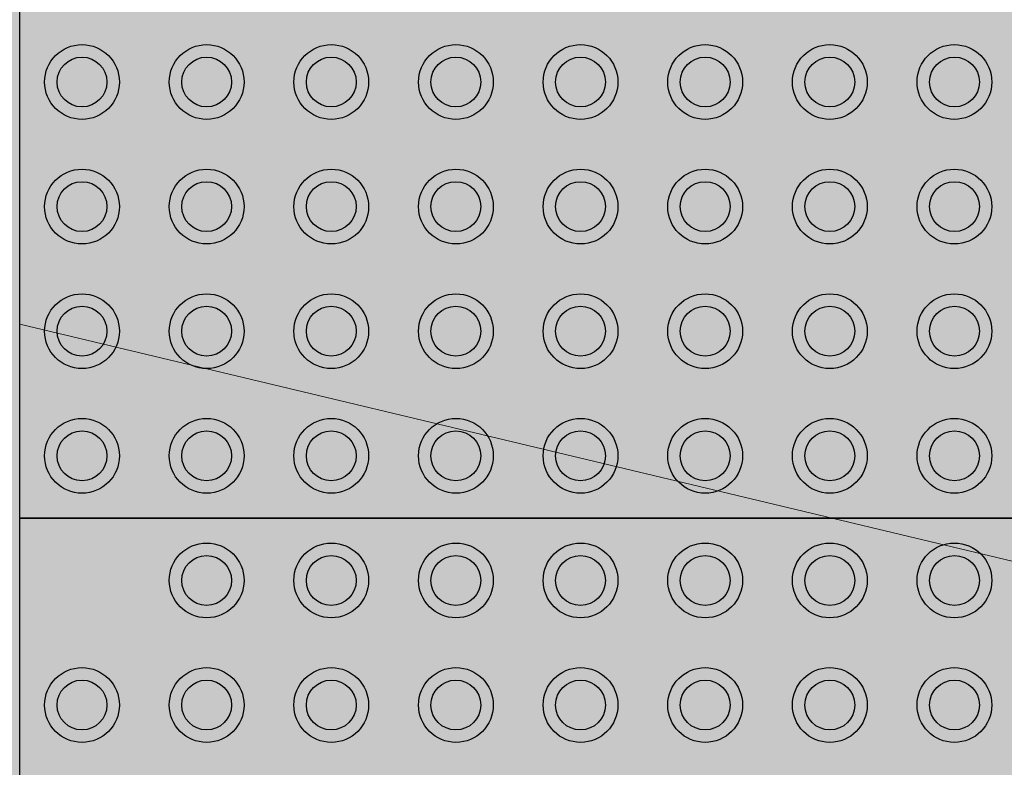
# Model space of a CAD drawing. Units: millimetres. Extents: x -297 to 4663245, y -10 to 2460236.
# Drawn here: x 238 to 239, y 60 to 60 of the extents above; entities that cross this region are included whole.
import ezdxf

# ---------------------------------------------------------------- set-up
doc = ezdxf.new("R2010")
doc.units = ezdxf.units.MM
doc.header["$LTSCALE"] = 0.25
doc.layers.add('BALDOSAS 1', color=253, linetype='Continuous', lineweight=15)
doc.layers.add('PISOS', color=253, linetype='Continuous', lineweight=15)
doc.layers.add('Porcelanato', color=252, linetype='Continuous', lineweight=5, transparency=0.15)

msp = doc.modelspace()

# ---------------------------------------------------------------- hatches: boundary and pattern name
at = {"ltscale": 0.25, "true_color": 0xf8f6b0, "transparency": 33554687}
h = msp.add_hatch(color=51, dxfattribs=at)
h.dxf.hatch_style = 1
h.paths.add_polyline_path([(238.12442, 60.12983), (238.12442, 59.72983), (238.52442, 59.72983), (238.52442, 60.12983)])
h.paths.add_polyline_path([(238.26442, 60.05483, -1), (238.23442, 60.05483, -1)], flags=16)
h.paths.add_polyline_path([(238.21442, 60.05483, -1), (238.18442, 60.05483, -1)], flags=16)
h.paths.add_polyline_path([(238.25942, 60.05483, -1), (238.23942, 60.05483, -1)], flags=0)
h.paths.add_polyline_path([(238.20942, 60.05483, -1), (238.18942, 60.05483, -1)], flags=0)
h.paths.add_polyline_path([(238.23442, 60.10483, -1), (238.26442, 60.10483, -1)], flags=16)
h.paths.add_polyline_path([(238.18442, 60.10483, -1), (238.21442, 60.10483, -1)], flags=16)
h.paths.add_polyline_path([(238.23942, 60.10483, -1), (238.25942, 60.10483, -1)], flags=0)
h.paths.add_polyline_path([(238.18942, 60.10483, -1), (238.20942, 60.10483, -1)], flags=0)
h.paths.add_polyline_path([(238.26442, 60.00483, -1), (238.23442, 60.00483, -1)], flags=16)
h.paths.add_polyline_path([(238.21442, 60.00483, -1), (238.18442, 60.00483, -1)], flags=16)
h.paths.add_polyline_path([(238.31442, 60.05483, -1), (238.28442, 60.05483, -1)], flags=16)
h.paths.add_polyline_path([(238.25942, 60.00483, -1), (238.23942, 60.00483, -1)], flags=0)
h.paths.add_polyline_path([(238.20942, 60.00483, -1), (238.18942, 60.00483, -1)], flags=0)
h.paths.add_polyline_path([(238.16442, 60.05483, -1), (238.13442, 60.05483, -1)], flags=16)
h.paths.add_polyline_path([(238.30942, 60.05483, -1), (238.28942, 60.05483, -1)], flags=0)
h.paths.add_polyline_path([(238.28442, 60.10483, -1), (238.31442, 60.10483, -1)], flags=16)
h.paths.add_polyline_path([(238.15942, 60.05483, -1), (238.13942, 60.05483, -1)], flags=0)
h.paths.add_polyline_path([(238.28942, 60.10483, -1), (238.30942, 60.10483, -1)], flags=0)
h.paths.add_polyline_path([(238.31442, 60.00483, -1), (238.28442, 60.00483, -1)], flags=16)
h.paths.add_polyline_path([(238.16442, 60.00483, -1), (238.13442, 60.00483, -1)], flags=16)
h.paths.add_polyline_path([(238.30942, 60.00483, -1), (238.28942, 60.00483, -1)], flags=0)
h.paths.add_polyline_path([(238.15942, 60.00483, -1), (238.13942, 60.00483, -1)], flags=0)
h.paths.add_polyline_path([(238.26442, 59.95483, -1), (238.23442, 59.95483, -1)], flags=16)
h.paths.add_polyline_path([(238.21442, 59.95483, -1), (238.18442, 59.95483, -1)], flags=16)
h.paths.add_polyline_path([(238.36442, 60.05483, -1), (238.33442, 60.05483, -1)], flags=16)
h.paths.add_polyline_path([(238.25942, 59.95483, -1), (238.23942, 59.95483, -1)], flags=0)
h.paths.add_polyline_path([(238.20942, 59.95483, -1), (238.18942, 59.95483, -1)], flags=0)
h.paths.add_polyline_path([(238.33442, 60.10483, -1), (238.36442, 60.10483, -1)], flags=16)
h.paths.add_polyline_path([(238.35942, 60.05483, -1), (238.33942, 60.05483, -1)], flags=0)
h.paths.add_polyline_path([(238.33942, 60.10483, -1), (238.35942, 60.10483, -1)], flags=0)
h.paths.add_polyline_path([(238.31442, 59.95483, -1), (238.28442, 59.95483, -1)], flags=16)
h.paths.add_polyline_path([(238.36442, 60.00483, -1), (238.33442, 60.00483, -1)], flags=16)
h.paths.add_polyline_path([(238.16442, 59.95483, -1), (238.13442, 59.95483, -1)], flags=16)
h.paths.add_polyline_path([(238.30942, 59.95483, -1), (238.28942, 59.95483, -1)], flags=0)
h.paths.add_polyline_path([(238.35942, 60.00483, -1), (238.33942, 60.00483, -1)], flags=0)
h.paths.add_polyline_path([(238.15942, 59.95483, -1), (238.13942, 59.95483, -1)], flags=0)
h.paths.add_polyline_path([(238.26442, 59.90483, -1), (238.23442, 59.90483, -1)], flags=16)
h.paths.add_polyline_path([(238.21442, 59.90483, -1), (238.18442, 59.90483, -1)], flags=16)
h.paths.add_polyline_path([(238.36442, 59.95483, -1), (238.33442, 59.95483, -1)], flags=16)
h.paths.add_polyline_path([(238.41442, 60.05483, -1), (238.38442, 60.05483, -1)], flags=16)
h.paths.add_polyline_path([(238.25942, 59.90483, -1), (238.23942, 59.90483, -1)], flags=0)
h.paths.add_polyline_path([(238.20942, 59.90483, -1), (238.18942, 59.90483, -1)], flags=0)
h.paths.add_polyline_path([(238.35942, 59.95483, -1), (238.33942, 59.95483, -1)], flags=0)
h.paths.add_polyline_path([(238.38442, 60.10483, -1), (238.41442, 60.10483, -1)], flags=16)
h.paths.add_polyline_path([(238.40942, 60.05483, -1), (238.38942, 60.05483, -1)], flags=0)
h.paths.add_polyline_path([(238.38942, 60.10483, -1), (238.40942, 60.10483, -1)], flags=0)
h.paths.add_polyline_path([(238.31442, 59.90483, -1), (238.28442, 59.90483, -1)], flags=16)
h.paths.add_polyline_path([(238.16442, 59.90483, -1), (238.13442, 59.90483, -1)], flags=16)
h.paths.add_polyline_path([(238.41442, 60.00483, -1), (238.38442, 60.00483, -1)], flags=16)
h.paths.add_polyline_path([(238.30942, 59.90483, -1), (238.28942, 59.90483, -1)], flags=0)
h.paths.add_polyline_path([(238.15942, 59.90483, -1), (238.13942, 59.90483, -1)], flags=0)
h.paths.add_polyline_path([(238.40942, 60.00483, -1), (238.38942, 60.00483, -1)], flags=0)
h.paths.add_polyline_path([(238.36442, 59.90483, -1), (238.33442, 59.90483, -1)], flags=16)
h.paths.add_polyline_path([(238.41442, 59.95483, -1), (238.38442, 59.95483, -1)], flags=16)
h.paths.add_polyline_path([(238.35942, 59.90483, -1), (238.33942, 59.90483, -1)], flags=0)
h.paths.add_polyline_path([(238.40942, 59.95483, -1), (238.38942, 59.95483, -1)], flags=0)
h.paths.add_polyline_path([(238.26442, 59.85483, -1), (238.23442, 59.85483, -1)], flags=16)
h.paths.add_polyline_path([(238.21442, 59.85483, -1), (238.18442, 59.85483, -1)], flags=16)
h.paths.add_polyline_path([(238.25942, 59.85483, -1), (238.23942, 59.85483, -1)], flags=0)
h.paths.add_polyline_path([(238.46442, 60.05483, -1), (238.43442, 60.05483, -1)], flags=16)
h.paths.add_polyline_path([(238.20942, 59.85483, -1), (238.18942, 59.85483, -1)], flags=0)
h.paths.add_polyline_path([(238.43442, 60.10483, -1), (238.46442, 60.10483, -1)], flags=16)
h.paths.add_polyline_path([(238.45942, 60.05483, -1), (238.43942, 60.05483, -1)], flags=0)
h.paths.add_polyline_path([(238.31442, 59.85483, -1), (238.28442, 59.85483, -1)], flags=16)
h.paths.add_polyline_path([(238.45942, 60.10483, -1), (238.43942, 60.10483, -1)], flags=0)
h.paths.add_polyline_path([(238.16442, 59.85483, -1), (238.13442, 59.85483, -1)], flags=16)
h.paths.add_polyline_path([(238.46442, 60.00483, -1), (238.43442, 60.00483, -1)], flags=16)
h.paths.add_polyline_path([(238.30942, 59.85483, -1), (238.28942, 59.85483, -1)], flags=0)
h.paths.add_polyline_path([(238.15942, 59.85483, -1), (238.13942, 59.85483, -1)], flags=0)
h.paths.add_polyline_path([(238.45942, 60.00483, -1), (238.43942, 60.00483, -1)], flags=0)
h.paths.add_polyline_path([(238.41442, 59.90483, -1), (238.38442, 59.90483, -1)], flags=16)
h.paths.add_polyline_path([(238.40942, 59.90483, -1), (238.38942, 59.90483, -1)], flags=0)
h.paths.add_polyline_path([(238.36442, 59.85483, -1), (238.33442, 59.85483, -1)], flags=16)
h.paths.add_polyline_path([(238.46442, 59.95483, -1), (238.43442, 59.95483, -1)], flags=16)
h.paths.add_polyline_path([(238.35942, 59.85483, -1), (238.33942, 59.85483, -1)], flags=0)
h.paths.add_polyline_path([(238.45942, 59.95483, -1), (238.43942, 59.95483, -1)], flags=0)
h.paths.add_polyline_path([(238.26442, 59.80483, -1), (238.23442, 59.80483, -1)], flags=16)
h.paths.add_polyline_path([(238.21442, 59.80483, -1), (238.18442, 59.80483, -1)], flags=16)
h.paths.add_polyline_path([(238.25942, 59.80483, -1), (238.23942, 59.80483, -1)], flags=0)
h.paths.add_polyline_path([(238.51442, 60.05483, -1), (238.48442, 60.05483, -1)], flags=16)
h.paths.add_polyline_path([(238.20942, 59.80483, -1), (238.18942, 59.80483, -1)], flags=0)
h.paths.add_polyline_path([(238.48442, 60.10483, -1), (238.51442, 60.10483, -1)], flags=16)
h.paths.add_polyline_path([(238.31442, 59.80483, -1), (238.28442, 59.80483, -1)], flags=16)
h.paths.add_polyline_path([(238.41442, 59.85483, -1), (238.38442, 59.85483, -1)], flags=16)
h.paths.add_polyline_path([(238.16442, 59.80483, -1), (238.13442, 59.80483, -1)], flags=16)
h.paths.add_polyline_path([(238.50942, 60.05483, -1), (238.48942, 60.05483, -1)], flags=0)
h.paths.add_polyline_path([(238.46442, 59.90483, -1), (238.43442, 59.90483, -1)], flags=16)
h.paths.add_polyline_path([(238.50942, 60.10483, -1), (238.48942, 60.10483, -1)], flags=0)
h.paths.add_polyline_path([(238.51442, 60.00483, -1), (238.48442, 60.00483, -1)], flags=16)
h.paths.add_polyline_path([(238.30942, 59.80483, -1), (238.28942, 59.80483, -1)], flags=0)
h.paths.add_polyline_path([(238.40942, 59.85483, -1), (238.38942, 59.85483, -1)], flags=0)
h.paths.add_polyline_path([(238.15942, 59.80483, -1), (238.13942, 59.80483, -1)], flags=0)
h.paths.add_polyline_path([(238.45942, 59.90483, -1), (238.43942, 59.90483, -1)], flags=0)
h.paths.add_polyline_path([(238.50942, 60.00483, -1), (238.48942, 60.00483, -1)], flags=0)
h.paths.add_polyline_path([(238.36442, 59.80483, -1), (238.33442, 59.80483, -1)], flags=16)
h.paths.add_polyline_path([(238.51442, 59.95483, -1), (238.48442, 59.95483, -1)], flags=16)
h.paths.add_polyline_path([(238.35942, 59.80483, -1), (238.33942, 59.80483, -1)], flags=0)
h.paths.add_polyline_path([(238.50942, 59.95483, -1), (238.48942, 59.95483, -1)], flags=0)
h.paths.add_polyline_path([(238.46442, 59.85483, -1), (238.43442, 59.85483, -1)], flags=16)
h.paths.add_polyline_path([(238.45942, 59.85483, -1), (238.43942, 59.85483, -1)], flags=0)
h.paths.add_polyline_path([(238.26442, 59.75483, -1), (238.23442, 59.75483, -1)], flags=16)
h.paths.add_polyline_path([(238.41442, 59.80483, -1), (238.38442, 59.80483, -1)], flags=16)
h.paths.add_polyline_path([(238.21442, 59.75483, -1), (238.18442, 59.75483, -1)], flags=16)
h.paths.add_polyline_path([(238.51442, 59.90483, -1), (238.48442, 59.90483, -1)], flags=16)
h.paths.add_polyline_path([(238.25942, 59.75483, -1), (238.23942, 59.75483, -1)], flags=0)
h.paths.add_polyline_path([(238.40942, 59.80483, -1), (238.38942, 59.80483, -1)], flags=0)
h.paths.add_polyline_path([(238.20942, 59.75483, -1), (238.18942, 59.75483, -1)], flags=0)
h.paths.add_polyline_path([(238.50942, 59.90483, -1), (238.48942, 59.90483, -1)], flags=0)
h.paths.add_polyline_path([(238.31442, 59.75483, -1), (238.28442, 59.75483, -1)], flags=16)
h.paths.add_polyline_path([(238.16442, 59.75483, -1), (238.13442, 59.75483, -1)], flags=16)
h.paths.add_polyline_path([(238.30942, 59.75483, -1), (238.28942, 59.75483, -1)], flags=0)
h.paths.add_polyline_path([(238.15942, 59.75483, -1), (238.13942, 59.75483, -1)], flags=0)
h.paths.add_polyline_path([(238.36442, 59.75483, -1), (238.33442, 59.75483, -1)], flags=16)
h.paths.add_polyline_path([(238.35942, 59.75483, -1), (238.33942, 59.75483, -1)], flags=0)
h.paths.add_polyline_path([(238.46442, 59.80483, -1), (238.43442, 59.80483, -1)], flags=16)
h.paths.add_polyline_path([(238.51442, 59.85483, -1), (238.48442, 59.85483, -1)], flags=16)
h.paths.add_polyline_path([(238.45942, 59.80483, -1), (238.43942, 59.80483, -1)], flags=0)
h.paths.add_polyline_path([(238.50942, 59.85483, -1), (238.48942, 59.85483, -1)], flags=0)
h.paths.add_polyline_path([(238.41442, 59.75483, -1), (238.38442, 59.75483, -1)], flags=16)
h.paths.add_polyline_path([(238.40942, 59.75483, -1), (238.38942, 59.75483, -1)], flags=0)
h.paths.add_polyline_path([(238.51442, 59.80483, -1), (238.48442, 59.80483, -1)], flags=16)
h.paths.add_polyline_path([(238.50942, 59.80483, -1), (238.48942, 59.80483, -1)], flags=0)
h.paths.add_polyline_path([(238.46442, 59.75483, -1), (238.43442, 59.75483, -1)], flags=16)
h.paths.add_polyline_path([(238.45942, 59.75483, -1), (238.43942, 59.75483, -1)], flags=0)
h.paths.add_polyline_path([(238.51442, 59.75483, -1), (238.48442, 59.75483, -1)], flags=16)
h.paths.add_polyline_path([(238.50942, 59.75483, -1), (238.48942, 59.75483, -1)], flags=0)
at = {"ltscale": 0.25, "true_color": 0xf7f281, "transparency": 33554687}
h = msp.add_hatch(color=51, dxfattribs=at)
h.dxf.hatch_style = 1
h.paths.add_polyline_path([(238.16442, 59.90483, 1), (238.13442, 59.90483, 1)])
h.paths.add_polyline_path([(238.13942, 59.90483, -1), (238.15942, 59.90483, -1)], flags=16)
h.paths.add_polyline_path([(238.21442, 59.90483, 1), (238.18442, 59.90483, 1)])
h.paths.add_polyline_path([(238.18942, 59.90483, -1), (238.20942, 59.90483, -1)], flags=16)
h.paths.add_polyline_path([(238.23442, 59.90483, 1), (238.26442, 59.90483, 1)])
h.paths.add_polyline_path([(238.25942, 59.90483, -1), (238.23942, 59.90483, -1)], flags=16)
h.paths.add_polyline_path([(238.31442, 59.90483, 1), (238.28442, 59.90483, 1)])
h.paths.add_polyline_path([(238.28942, 59.90483, -1), (238.30942, 59.90483, -1)], flags=16)
h.paths.add_polyline_path([(238.36442, 59.90483, 1), (238.33442, 59.90483, 1)])
h.paths.add_polyline_path([(238.33942, 59.90483, -1), (238.35942, 59.90483, -1)], flags=16)
h.paths.add_polyline_path([(238.41442, 59.90483, 1), (238.38442, 59.90483, 1)])
h.paths.add_polyline_path([(238.38942, 59.90483, -1), (238.40942, 59.90483, -1)], flags=16)
h.paths.add_polyline_path([(238.43442, 59.90483, 1), (238.46442, 59.90483, 1)])
h.paths.add_polyline_path([(238.45942, 59.90483, -1), (238.43942, 59.90483, -1)], flags=16)
h.paths.add_polyline_path([(238.48442, 59.90483, 1), (238.51442, 59.90483, 1)])
h.paths.add_polyline_path([(238.50942, 59.90483, -1), (238.48942, 59.90483, -1)], flags=16)
at = {"ltscale": 0.25, "true_color": 0xf1eb1f, "transparency": 33554687}
h = msp.add_hatch(color=2, dxfattribs=at)
h.dxf.hatch_style = 1
h.paths.add_polyline_path([(238.15942, 59.90483, 1), (238.13942, 59.90483, 1)])
h.paths.add_polyline_path([(238.18942, 59.90483, 1), (238.20942, 59.90483, 1)])
h.paths.add_polyline_path([(238.25942, 59.90483, 1), (238.23942, 59.90483, 1)])
h.paths.add_polyline_path([(238.28942, 59.90483, 1), (238.30942, 59.90483, 1)])
h.paths.add_polyline_path([(238.33942, 59.90483, 1), (238.35942, 59.90483, 1)])
h.paths.add_polyline_path([(238.40942, 59.90483, 1), (238.38942, 59.90483, 1)])
h.paths.add_polyline_path([(238.43942, 59.90483, 1), (238.45942, 59.90483, 1)])
h.paths.add_polyline_path([(238.48942, 59.90483, 1), (238.50942, 59.90483, 1)])
at = {"ltscale": 0.25, "true_color": 0xf7f281, "transparency": 33554687}
h = msp.add_hatch(color=51, dxfattribs=at)
h.dxf.hatch_style = 1
h.paths.add_polyline_path([(238.16442, 59.85483, 1), (238.13442, 59.85483, 1)])
h.paths.add_polyline_path([(238.13942, 59.85483, -1), (238.15942, 59.85483, -1)], flags=16)
h.paths.add_polyline_path([(238.21442, 59.85483, 1), (238.18442, 59.85483, 1)])
h.paths.add_polyline_path([(238.18942, 59.85483, -1), (238.20942, 59.85483, -1)], flags=16)
h.paths.add_polyline_path([(238.23442, 59.85483, 1), (238.26442, 59.85483, 1)])
h.paths.add_polyline_path([(238.25942, 59.85483, -1), (238.23942, 59.85483, -1)], flags=16)
h.paths.add_polyline_path([(238.31442, 59.85483, 1), (238.28442, 59.85483, 1)])
h.paths.add_polyline_path([(238.28942, 59.85483, -1), (238.30942, 59.85483, -1)], flags=16)
h.paths.add_polyline_path([(238.36442, 59.85483, 1), (238.33442, 59.85483, 1)])
h.paths.add_polyline_path([(238.33942, 59.85483, -1), (238.35942, 59.85483, -1)], flags=16)
h.paths.add_polyline_path([(238.41442, 59.85483, 1), (238.38442, 59.85483, 1)])
h.paths.add_polyline_path([(238.38942, 59.85483, -1), (238.40942, 59.85483, -1)], flags=16)
h.paths.add_polyline_path([(238.43442, 59.85483, 1), (238.46442, 59.85483, 1)])
h.paths.add_polyline_path([(238.45942, 59.85483, -1), (238.43942, 59.85483, -1)], flags=16)
h.paths.add_polyline_path([(238.48442, 59.85483, 1), (238.51442, 59.85483, 1)])
h.paths.add_polyline_path([(238.50942, 59.85483, -1), (238.48942, 59.85483, -1)], flags=16)
at = {"ltscale": 0.25, "true_color": 0xf1eb1f, "transparency": 33554687}
h = msp.add_hatch(color=2, dxfattribs=at)
h.dxf.hatch_style = 1
h.paths.add_polyline_path([(238.15942, 59.85483, 1), (238.13942, 59.85483, 1)])
h.paths.add_polyline_path([(238.18942, 59.85483, 1), (238.20942, 59.85483, 1)])
h.paths.add_polyline_path([(238.25942, 59.85483, 1), (238.23942, 59.85483, 1)])
h.paths.add_polyline_path([(238.28942, 59.85483, 1), (238.30942, 59.85483, 1)])
h.paths.add_polyline_path([(238.33942, 59.85483, 1), (238.35942, 59.85483, 1)])
h.paths.add_polyline_path([(238.40942, 59.85483, 1), (238.38942, 59.85483, 1)])
h.paths.add_polyline_path([(238.43942, 59.85483, 1), (238.45942, 59.85483, 1)])
h.paths.add_polyline_path([(238.48942, 59.85483, 1), (238.50942, 59.85483, 1)])
at = {"ltscale": 0.25, "true_color": 0xf7f281, "transparency": 33554687}
h = msp.add_hatch(color=51, dxfattribs=at)
h.dxf.hatch_style = 1
h.paths.add_polyline_path([(238.16442, 59.80483, 1), (238.13442, 59.80483, 1)])
h.paths.add_polyline_path([(238.13942, 59.80483, -1), (238.15942, 59.80483, -1)], flags=16)
h.paths.add_polyline_path([(238.21442, 59.80483, 1), (238.18442, 59.80483, 1)])
h.paths.add_polyline_path([(238.18942, 59.80483, -1), (238.20942, 59.80483, -1)], flags=16)
h.paths.add_polyline_path([(238.23442, 59.80483, 1), (238.26442, 59.80483, 1)])
h.paths.add_polyline_path([(238.25942, 59.80483, -1), (238.23942, 59.80483, -1)], flags=16)
h.paths.add_polyline_path([(238.31442, 59.80483, 1), (238.28442, 59.80483, 1)])
h.paths.add_polyline_path([(238.28942, 59.80483, -1), (238.30942, 59.80483, -1)], flags=16)
h.paths.add_polyline_path([(238.36442, 59.80483, 1), (238.33442, 59.80483, 1)])
h.paths.add_polyline_path([(238.33942, 59.80483, -1), (238.35942, 59.80483, -1)], flags=16)
h.paths.add_polyline_path([(238.41442, 59.80483, 1), (238.38442, 59.80483, 1)])
h.paths.add_polyline_path([(238.38942, 59.80483, -1), (238.40942, 59.80483, -1)], flags=16)
h.paths.add_polyline_path([(238.43442, 59.80483, 1), (238.46442, 59.80483, 1)])
h.paths.add_polyline_path([(238.45942, 59.80483, -1), (238.43942, 59.80483, -1)], flags=16)
h.paths.add_polyline_path([(238.48442, 59.80483, 1), (238.51442, 59.80483, 1)])
h.paths.add_polyline_path([(238.50942, 59.80483, -1), (238.48942, 59.80483, -1)], flags=16)
at = {"ltscale": 0.25, "true_color": 0xf1eb1f, "transparency": 33554687}
h = msp.add_hatch(color=2, dxfattribs=at)
h.dxf.hatch_style = 1
h.paths.add_polyline_path([(238.15942, 59.80483, 1), (238.13942, 59.80483, 1)])
h.paths.add_polyline_path([(238.18942, 59.80483, 1), (238.20942, 59.80483, 1)])
h.paths.add_polyline_path([(238.25942, 59.80483, 1), (238.23942, 59.80483, 1)])
h.paths.add_polyline_path([(238.28942, 59.80483, 1), (238.30942, 59.80483, 1)])
h.paths.add_polyline_path([(238.33942, 59.80483, 1), (238.35942, 59.80483, 1)])
h.paths.add_polyline_path([(238.40942, 59.80483, 1), (238.38942, 59.80483, 1)])
h.paths.add_polyline_path([(238.43942, 59.80483, 1), (238.45942, 59.80483, 1)])
h.paths.add_polyline_path([(238.48942, 59.80483, 1), (238.50942, 59.80483, 1)])
at = {"ltscale": 0.25, "true_color": 0xf7f281, "transparency": 33554687}
h = msp.add_hatch(color=51, dxfattribs=at)
h.dxf.hatch_style = 1
h.paths.add_polyline_path([(238.16442, 59.75483, 1), (238.13442, 59.75483, 1)])
h.paths.add_polyline_path([(238.13942, 59.75483, -1), (238.15942, 59.75483, -1)], flags=16)
h.paths.add_polyline_path([(238.21442, 59.75483, 1), (238.18442, 59.75483, 1)])
h.paths.add_polyline_path([(238.18942, 59.75483, -1), (238.20942, 59.75483, -1)], flags=16)
h.paths.add_polyline_path([(238.23442, 59.75483, 1), (238.26442, 59.75483, 1)])
h.paths.add_polyline_path([(238.25942, 59.75483, -1), (238.23942, 59.75483, -1)], flags=16)
h.paths.add_polyline_path([(238.31442, 59.75483, 1), (238.28442, 59.75483, 1)])
h.paths.add_polyline_path([(238.28942, 59.75483, -1), (238.30942, 59.75483, -1)], flags=16)
h.paths.add_polyline_path([(238.36442, 59.75483, 1), (238.33442, 59.75483, 1)])
h.paths.add_polyline_path([(238.33942, 59.75483, -1), (238.35942, 59.75483, -1)], flags=16)
h.paths.add_polyline_path([(238.41442, 59.75483, 1), (238.38442, 59.75483, 1)])
h.paths.add_polyline_path([(238.38942, 59.75483, -1), (238.40942, 59.75483, -1)], flags=16)
h.paths.add_polyline_path([(238.43442, 59.75483, 1), (238.46442, 59.75483, 1)])
h.paths.add_polyline_path([(238.45942, 59.75483, -1), (238.43942, 59.75483, -1)], flags=16)
h.paths.add_polyline_path([(238.48442, 59.75483, 1), (238.51442, 59.75483, 1)])
h.paths.add_polyline_path([(238.50942, 59.75483, -1), (238.48942, 59.75483, -1)], flags=16)
at = {"ltscale": 0.25, "true_color": 0xf1eb1f, "transparency": 33554687}
h = msp.add_hatch(color=2, dxfattribs=at)
h.dxf.hatch_style = 1
h.paths.add_polyline_path([(238.15942, 59.75483, 1), (238.13942, 59.75483, 1)])
h.paths.add_polyline_path([(238.18942, 59.75483, 1), (238.20942, 59.75483, 1)])
h.paths.add_polyline_path([(238.25942, 59.75483, 1), (238.23942, 59.75483, 1)])
h.paths.add_polyline_path([(238.28942, 59.75483, 1), (238.30942, 59.75483, 1)])
h.paths.add_polyline_path([(238.33942, 59.75483, 1), (238.35942, 59.75483, 1)])
h.paths.add_polyline_path([(238.40942, 59.75483, 1), (238.38942, 59.75483, 1)])
h.paths.add_polyline_path([(238.43942, 59.75483, 1), (238.45942, 59.75483, 1)])
h.paths.add_polyline_path([(238.48942, 59.75483, 1), (238.50942, 59.75483, 1)])
at = {"ltscale": 0.25, "true_color": 0xf8f6b0, "transparency": 33554687}
h = msp.add_hatch(color=51, dxfattribs=at)
h.dxf.hatch_style = 1
h.paths.add_polyline_path([(238.12442, 59.72983), (238.12442, 59.32983), (238.52442, 59.32983), (238.52442, 59.72983)])
h.paths.add_polyline_path([(238.26442, 59.65483, -1), (238.23442, 59.65483, -1)], flags=16)
h.paths.add_polyline_path([(238.21442, 59.65483, -1), (238.18442, 59.65483, -1)], flags=16)
h.paths.add_polyline_path([(238.25942, 59.65483, -1), (238.23942, 59.65483, -1)], flags=0)
h.paths.add_polyline_path([(238.20942, 59.65483, -1), (238.18942, 59.65483, -1)], flags=0)
h.paths.add_polyline_path([(238.23442, 59.70483, -1), (238.26442, 59.70483, -1)], flags=16)
h.paths.add_polyline_path([(238.18442, 59.70483, -1), (238.21442, 59.70483, -1)], flags=16)
h.paths.add_polyline_path([(238.23942, 59.70483, -1), (238.25942, 59.70483, -1)], flags=0)
h.paths.add_polyline_path([(238.18942, 59.70483, -1), (238.20942, 59.70483, -1)], flags=0)
h.paths.add_polyline_path([(238.26442, 59.60483, -1), (238.23442, 59.60483, -1)], flags=16)
h.paths.add_polyline_path([(238.21442, 59.60483, -1), (238.18442, 59.60483, -1)], flags=16)
h.paths.add_polyline_path([(238.31442, 59.65483, -1), (238.28442, 59.65483, -1)], flags=16)
h.paths.add_polyline_path([(238.25942, 59.60483, -1), (238.23942, 59.60483, -1)], flags=0)
h.paths.add_polyline_path([(238.20942, 59.60483, -1), (238.18942, 59.60483, -1)], flags=0)
h.paths.add_polyline_path([(238.16442, 59.65483, -1), (238.13442, 59.65483, -1)], flags=16)
h.paths.add_polyline_path([(238.30942, 59.65483, -1), (238.28942, 59.65483, -1)], flags=0)
h.paths.add_polyline_path([(238.28442, 59.70483, -1), (238.31442, 59.70483, -1)], flags=16)
h.paths.add_polyline_path([(238.15942, 59.65483, -1), (238.13942, 59.65483, -1)], flags=0)
h.paths.add_polyline_path([(238.28942, 59.70483, -1), (238.30942, 59.70483, -1)], flags=0)
h.paths.add_polyline_path([(238.31442, 59.60483, -1), (238.28442, 59.60483, -1)], flags=16)
h.paths.add_polyline_path([(238.16442, 59.60483, -1), (238.13442, 59.60483, -1)], flags=16)
h.paths.add_polyline_path([(238.30942, 59.60483, -1), (238.28942, 59.60483, -1)], flags=0)
h.paths.add_polyline_path([(238.15942, 59.60483, -1), (238.13942, 59.60483, -1)], flags=0)
h.paths.add_polyline_path([(238.26442, 59.55483, -1), (238.23442, 59.55483, -1)], flags=16)
h.paths.add_polyline_path([(238.21442, 59.55483, -1), (238.18442, 59.55483, -1)], flags=16)
h.paths.add_polyline_path([(238.36442, 59.65483, -1), (238.33442, 59.65483, -1)], flags=16)
h.paths.add_polyline_path([(238.25942, 59.55483, -1), (238.23942, 59.55483, -1)], flags=0)
h.paths.add_polyline_path([(238.20942, 59.55483, -1), (238.18942, 59.55483, -1)], flags=0)
h.paths.add_polyline_path([(238.33442, 59.70483, -1), (238.36442, 59.70483, -1)], flags=16)
h.paths.add_polyline_path([(238.35942, 59.65483, -1), (238.33942, 59.65483, -1)], flags=0)
h.paths.add_polyline_path([(238.33942, 59.70483, -1), (238.35942, 59.70483, -1)], flags=0)
h.paths.add_polyline_path([(238.31442, 59.55483, -1), (238.28442, 59.55483, -1)], flags=16)
h.paths.add_polyline_path([(238.36442, 59.60483, -1), (238.33442, 59.60483, -1)], flags=16)
h.paths.add_polyline_path([(238.16442, 59.55483, -1), (238.13442, 59.55483, -1)], flags=16)
h.paths.add_polyline_path([(238.30942, 59.55483, -1), (238.28942, 59.55483, -1)], flags=0)
h.paths.add_polyline_path([(238.35942, 59.60483, -1), (238.33942, 59.60483, -1)], flags=0)
h.paths.add_polyline_path([(238.15942, 59.55483, -1), (238.13942, 59.55483, -1)], flags=0)
h.paths.add_polyline_path([(238.26442, 59.50483, -1), (238.23442, 59.50483, -1)], flags=16)
h.paths.add_polyline_path([(238.21442, 59.50483, -1), (238.18442, 59.50483, -1)], flags=16)
h.paths.add_polyline_path([(238.36442, 59.55483, -1), (238.33442, 59.55483, -1)], flags=16)
h.paths.add_polyline_path([(238.41442, 59.65483, -1), (238.38442, 59.65483, -1)], flags=16)
h.paths.add_polyline_path([(238.25942, 59.50483, -1), (238.23942, 59.50483, -1)], flags=0)
h.paths.add_polyline_path([(238.20942, 59.50483, -1), (238.18942, 59.50483, -1)], flags=0)
h.paths.add_polyline_path([(238.35942, 59.55483, -1), (238.33942, 59.55483, -1)], flags=0)
h.paths.add_polyline_path([(238.38442, 59.70483, -1), (238.41442, 59.70483, -1)], flags=16)
h.paths.add_polyline_path([(238.40942, 59.65483, -1), (238.38942, 59.65483, -1)], flags=0)
h.paths.add_polyline_path([(238.38942, 59.70483, -1), (238.40942, 59.70483, -1)], flags=0)
h.paths.add_polyline_path([(238.31442, 59.50483, -1), (238.28442, 59.50483, -1)], flags=16)
h.paths.add_polyline_path([(238.16442, 59.50483, -1), (238.13442, 59.50483, -1)], flags=16)
h.paths.add_polyline_path([(238.41442, 59.60483, -1), (238.38442, 59.60483, -1)], flags=16)
h.paths.add_polyline_path([(238.30942, 59.50483, -1), (238.28942, 59.50483, -1)], flags=0)
h.paths.add_polyline_path([(238.15942, 59.50483, -1), (238.13942, 59.50483, -1)], flags=0)
h.paths.add_polyline_path([(238.40942, 59.60483, -1), (238.38942, 59.60483, -1)], flags=0)
h.paths.add_polyline_path([(238.36442, 59.50483, -1), (238.33442, 59.50483, -1)], flags=16)
h.paths.add_polyline_path([(238.41442, 59.55483, -1), (238.38442, 59.55483, -1)], flags=16)
h.paths.add_polyline_path([(238.35942, 59.50483, -1), (238.33942, 59.50483, -1)], flags=0)
h.paths.add_polyline_path([(238.40942, 59.55483, -1), (238.38942, 59.55483, -1)], flags=0)
h.paths.add_polyline_path([(238.26442, 59.45483, -1), (238.23442, 59.45483, -1)], flags=16)
h.paths.add_polyline_path([(238.21442, 59.45483, -1), (238.18442, 59.45483, -1)], flags=16)
h.paths.add_polyline_path([(238.25942, 59.45483, -1), (238.23942, 59.45483, -1)], flags=0)
h.paths.add_polyline_path([(238.46442, 59.65483, -1), (238.43442, 59.65483, -1)], flags=16)
h.paths.add_polyline_path([(238.20942, 59.45483, -1), (238.18942, 59.45483, -1)], flags=0)
h.paths.add_polyline_path([(238.43442, 59.70483, -1), (238.46442, 59.70483, -1)], flags=16)
h.paths.add_polyline_path([(238.45942, 59.65483, -1), (238.43942, 59.65483, -1)], flags=0)
h.paths.add_polyline_path([(238.31442, 59.45483, -1), (238.28442, 59.45483, -1)], flags=16)
h.paths.add_polyline_path([(238.45942, 59.70483, -1), (238.43942, 59.70483, -1)], flags=0)
h.paths.add_polyline_path([(238.16442, 59.45483, -1), (238.13442, 59.45483, -1)], flags=16)
h.paths.add_polyline_path([(238.46442, 59.60483, -1), (238.43442, 59.60483, -1)], flags=16)
h.paths.add_polyline_path([(238.30942, 59.45483, -1), (238.28942, 59.45483, -1)], flags=0)
h.paths.add_polyline_path([(238.15942, 59.45483, -1), (238.13942, 59.45483, -1)], flags=0)
h.paths.add_polyline_path([(238.45942, 59.60483, -1), (238.43942, 59.60483, -1)], flags=0)
h.paths.add_polyline_path([(238.41442, 59.50483, -1), (238.38442, 59.50483, -1)], flags=16)
h.paths.add_polyline_path([(238.40942, 59.50483, -1), (238.38942, 59.50483, -1)], flags=0)
h.paths.add_polyline_path([(238.36442, 59.45483, -1), (238.33442, 59.45483, -1)], flags=16)
h.paths.add_polyline_path([(238.46442, 59.55483, -1), (238.43442, 59.55483, -1)], flags=16)
h.paths.add_polyline_path([(238.35942, 59.45483, -1), (238.33942, 59.45483, -1)], flags=0)
h.paths.add_polyline_path([(238.45942, 59.55483, -1), (238.43942, 59.55483, -1)], flags=0)
h.paths.add_polyline_path([(238.26442, 59.40483, -1), (238.23442, 59.40483, -1)], flags=16)
h.paths.add_polyline_path([(238.21442, 59.40483, -1), (238.18442, 59.40483, -1)], flags=16)
h.paths.add_polyline_path([(238.25942, 59.40483, -1), (238.23942, 59.40483, -1)], flags=0)
h.paths.add_polyline_path([(238.51442, 59.65483, -1), (238.48442, 59.65483, -1)], flags=16)
h.paths.add_polyline_path([(238.20942, 59.40483, -1), (238.18942, 59.40483, -1)], flags=0)
h.paths.add_polyline_path([(238.48442, 59.70483, -1), (238.51442, 59.70483, -1)], flags=16)
h.paths.add_polyline_path([(238.31442, 59.40483, -1), (238.28442, 59.40483, -1)], flags=16)
h.paths.add_polyline_path([(238.41442, 59.45483, -1), (238.38442, 59.45483, -1)], flags=16)
h.paths.add_polyline_path([(238.16442, 59.40483, -1), (238.13442, 59.40483, -1)], flags=16)
h.paths.add_polyline_path([(238.50942, 59.65483, -1), (238.48942, 59.65483, -1)], flags=0)
h.paths.add_polyline_path([(238.46442, 59.50483, -1), (238.43442, 59.50483, -1)], flags=16)
h.paths.add_polyline_path([(238.50942, 59.70483, -1), (238.48942, 59.70483, -1)], flags=0)
h.paths.add_polyline_path([(238.51442, 59.60483, -1), (238.48442, 59.60483, -1)], flags=16)
h.paths.add_polyline_path([(238.30942, 59.40483, -1), (238.28942, 59.40483, -1)], flags=0)
h.paths.add_polyline_path([(238.40942, 59.45483, -1), (238.38942, 59.45483, -1)], flags=0)
h.paths.add_polyline_path([(238.15942, 59.40483, -1), (238.13942, 59.40483, -1)], flags=0)
h.paths.add_polyline_path([(238.45942, 59.50483, -1), (238.43942, 59.50483, -1)], flags=0)
h.paths.add_polyline_path([(238.50942, 59.60483, -1), (238.48942, 59.60483, -1)], flags=0)
h.paths.add_polyline_path([(238.36442, 59.40483, -1), (238.33442, 59.40483, -1)], flags=16)
h.paths.add_polyline_path([(238.51442, 59.55483, -1), (238.48442, 59.55483, -1)], flags=16)
h.paths.add_polyline_path([(238.35942, 59.40483, -1), (238.33942, 59.40483, -1)], flags=0)
h.paths.add_polyline_path([(238.50942, 59.55483, -1), (238.48942, 59.55483, -1)], flags=0)
h.paths.add_polyline_path([(238.46442, 59.45483, -1), (238.43442, 59.45483, -1)], flags=16)
h.paths.add_polyline_path([(238.45942, 59.45483, -1), (238.43942, 59.45483, -1)], flags=0)
h.paths.add_polyline_path([(238.26442, 59.35483, -1), (238.23442, 59.35483, -1)], flags=16)
h.paths.add_polyline_path([(238.41442, 59.40483, -1), (238.38442, 59.40483, -1)], flags=16)
h.paths.add_polyline_path([(238.21442, 59.35483, -1), (238.18442, 59.35483, -1)], flags=16)
h.paths.add_polyline_path([(238.51442, 59.50483, -1), (238.48442, 59.50483, -1)], flags=16)
h.paths.add_polyline_path([(238.25942, 59.35483, -1), (238.23942, 59.35483, -1)], flags=0)
h.paths.add_polyline_path([(238.40942, 59.40483, -1), (238.38942, 59.40483, -1)], flags=0)
h.paths.add_polyline_path([(238.20942, 59.35483, -1), (238.18942, 59.35483, -1)], flags=0)
h.paths.add_polyline_path([(238.50942, 59.50483, -1), (238.48942, 59.50483, -1)], flags=0)
h.paths.add_polyline_path([(238.31442, 59.35483, -1), (238.28442, 59.35483, -1)], flags=16)
h.paths.add_polyline_path([(238.16442, 59.35483, -1), (238.13442, 59.35483, -1)], flags=16)
h.paths.add_polyline_path([(238.30942, 59.35483, -1), (238.28942, 59.35483, -1)], flags=0)
h.paths.add_polyline_path([(238.15942, 59.35483, -1), (238.13942, 59.35483, -1)], flags=0)
h.paths.add_polyline_path([(238.36442, 59.35483, -1), (238.33442, 59.35483, -1)], flags=16)
h.paths.add_polyline_path([(238.35942, 59.35483, -1), (238.33942, 59.35483, -1)], flags=0)
h.paths.add_polyline_path([(238.46442, 59.40483, -1), (238.43442, 59.40483, -1)], flags=16)
h.paths.add_polyline_path([(238.51442, 59.45483, -1), (238.48442, 59.45483, -1)], flags=16)
h.paths.add_polyline_path([(238.45942, 59.40483, -1), (238.43942, 59.40483, -1)], flags=0)
h.paths.add_polyline_path([(238.50942, 59.45483, -1), (238.48942, 59.45483, -1)], flags=0)
h.paths.add_polyline_path([(238.41442, 59.35483, -1), (238.38442, 59.35483, -1)], flags=16)
h.paths.add_polyline_path([(238.40942, 59.35483, -1), (238.38942, 59.35483, -1)], flags=0)
h.paths.add_polyline_path([(238.51442, 59.40483, -1), (238.48442, 59.40483, -1)], flags=16)
h.paths.add_polyline_path([(238.50942, 59.40483, -1), (238.48942, 59.40483, -1)], flags=0)
h.paths.add_polyline_path([(238.46442, 59.35483, -1), (238.43442, 59.35483, -1)], flags=16)
h.paths.add_polyline_path([(238.45942, 59.35483, -1), (238.43942, 59.35483, -1)], flags=0)
h.paths.add_polyline_path([(238.51442, 59.35483, -1), (238.48442, 59.35483, -1)], flags=16)
h.paths.add_polyline_path([(238.50942, 59.35483, -1), (238.48942, 59.35483, -1)], flags=0)
at = {"ltscale": 0.25, "true_color": 0xf7f281, "transparency": 33554687}
h = msp.add_hatch(color=51, dxfattribs=at)
h.dxf.hatch_style = 1
h.paths.add_polyline_path([(238.16442, 59.70483, 1), (238.13442, 59.70483, 1)])
h.paths.add_polyline_path([(238.18442, 59.70483, 1), (238.21442, 59.70483, 1)])
h.paths.add_polyline_path([(238.18942, 59.70483, -1), (238.20942, 59.70483, -1)], flags=16)
h.paths.add_polyline_path([(238.23442, 59.70483, 1), (238.26442, 59.70483, 1)])
h.paths.add_polyline_path([(238.25942, 59.70483, -1), (238.23942, 59.70483, -1)], flags=16)
h.paths.add_polyline_path([(238.31442, 59.70483, 1), (238.28442, 59.70483, 1)])
h.paths.add_polyline_path([(238.30942, 59.70483, -1), (238.28942, 59.70483, -1)], flags=16)
h.paths.add_polyline_path([(238.36442, 59.70483, 1), (238.33442, 59.70483, 1)])
h.paths.add_polyline_path([(238.33942, 59.70483, -1), (238.35942, 59.70483, -1)], flags=16)
h.paths.add_polyline_path([(238.38442, 59.70483, 1), (238.41442, 59.70483, 1)])
h.paths.add_polyline_path([(238.38942, 59.70483, -1), (238.40942, 59.70483, -1)], flags=16)
h.paths.add_polyline_path([(238.46442, 59.70483, 1), (238.43442, 59.70483, 1)])
h.paths.add_polyline_path([(238.45942, 59.70483, -1), (238.43942, 59.70483, -1)], flags=16)
h.paths.add_polyline_path([(238.51442, 59.70483, 1), (238.48442, 59.70483, 1)])
h.paths.add_polyline_path([(238.50942, 59.70483, -1), (238.48942, 59.70483, -1)], flags=16)
at = {"ltscale": 0.25, "true_color": 0xf1eb1f, "transparency": 33554687}
h = msp.add_hatch(color=2, dxfattribs=at)
h.dxf.hatch_style = 1
h.paths.add_polyline_path([(238.15942, 59.70483, 1), (238.13942, 59.70483, 1)])
h.paths.add_polyline_path([(238.18942, 59.70483, 1), (238.20942, 59.70483, 1)])
h.paths.add_polyline_path([(238.25942, 59.70483, 1), (238.23942, 59.70483, 1)])
h.paths.add_polyline_path([(238.28942, 59.70483, 1), (238.30942, 59.70483, 1)])
h.paths.add_polyline_path([(238.33942, 59.70483, 1), (238.35942, 59.70483, 1)])
h.paths.add_polyline_path([(238.40942, 59.70483, 1), (238.38942, 59.70483, 1)])
h.paths.add_polyline_path([(238.43942, 59.70483, 1), (238.45942, 59.70483, 1)])
h.paths.add_polyline_path([(238.48942, 59.70483, 1), (238.50942, 59.70483, 1)])
at = {"ltscale": 0.25, "true_color": 0xf7f281, "transparency": 33554687}
h = msp.add_hatch(color=51, dxfattribs=at)
h.dxf.hatch_style = 1
h.paths.add_polyline_path([(238.16442, 59.65483, 1), (238.13442, 59.65483, 1)])
h.paths.add_polyline_path([(238.13942, 59.65483, -1), (238.15942, 59.65483, -1)], flags=16)
h.paths.add_polyline_path([(238.21442, 59.65483, 1), (238.18442, 59.65483, 1)])
h.paths.add_polyline_path([(238.18942, 59.65483, -1), (238.20942, 59.65483, -1)], flags=16)
h.paths.add_polyline_path([(238.23442, 59.65483, 1), (238.26442, 59.65483, 1)])
h.paths.add_polyline_path([(238.25942, 59.65483, -1), (238.23942, 59.65483, -1)], flags=16)
h.paths.add_polyline_path([(238.31442, 59.65483, 1), (238.28442, 59.65483, 1)])
h.paths.add_polyline_path([(238.28942, 59.65483, -1), (238.30942, 59.65483, -1)], flags=16)
h.paths.add_polyline_path([(238.36442, 59.65483, 1), (238.33442, 59.65483, 1)])
h.paths.add_polyline_path([(238.33942, 59.65483, -1), (238.35942, 59.65483, -1)], flags=16)
h.paths.add_polyline_path([(238.41442, 59.65483, 1), (238.38442, 59.65483, 1)])
h.paths.add_polyline_path([(238.38942, 59.65483, -1), (238.40942, 59.65483, -1)], flags=16)
h.paths.add_polyline_path([(238.43442, 59.65483, 1), (238.46442, 59.65483, 1)])
h.paths.add_polyline_path([(238.45942, 59.65483, -1), (238.43942, 59.65483, -1)], flags=16)
h.paths.add_polyline_path([(238.48442, 59.65483, 1), (238.51442, 59.65483, 1)])
h.paths.add_polyline_path([(238.50942, 59.65483, -1), (238.48942, 59.65483, -1)], flags=16)
at = {"ltscale": 0.25, "true_color": 0xf1eb1f, "transparency": 33554687}
h = msp.add_hatch(color=2, dxfattribs=at)
h.dxf.hatch_style = 1
h.paths.add_polyline_path([(238.15942, 59.65483, 1), (238.13942, 59.65483, 1)])
h.paths.add_polyline_path([(238.18942, 59.65483, 1), (238.20942, 59.65483, 1)])
h.paths.add_polyline_path([(238.25942, 59.65483, 1), (238.23942, 59.65483, 1)])
h.paths.add_polyline_path([(238.28942, 59.65483, 1), (238.30942, 59.65483, 1)])
h.paths.add_polyline_path([(238.33942, 59.65483, 1), (238.35942, 59.65483, 1)])
h.paths.add_polyline_path([(238.40942, 59.65483, 1), (238.38942, 59.65483, 1)])
h.paths.add_polyline_path([(238.43942, 59.65483, 1), (238.45942, 59.65483, 1)])
h.paths.add_polyline_path([(238.48942, 59.65483, 1), (238.50942, 59.65483, 1)])
at = {"layer": 'BALDOSAS 1', "true_color": 0x636466, "transparency": 33554534}
h = msp.add_hatch(color=251, dxfattribs=at)
h.dxf.hatch_style = 1
h.paths.add_polyline_path([(264.77442, 69.97983), (266.42442, 69.97983), (266.42442, 76.47983), (264.77442, 76.47983)])
edge = h.paths.add_edge_path()
edge.add_line((293.92442, 75.12983), (293.92442, 70.80483))
edge.add_arc((294.54317, 70.7194), 0.62462, 172.13823, 289.28598)
edge.add_line((294.74947, 70.12983), (331.87442, 70.12983))
edge.add_line((331.87442, 70.12983), (331.87442, 71.62983))
edge.add_line((331.87442, 71.62983), (319.17442, 71.62983))
edge.add_line((319.17442, 71.62983), (319.17442, 128.07983))
edge.add_line((319.17442, 128.07983), (313.82442, 128.07983))
edge.add_line((313.82442, 128.07983), (313.82442, 71.62983))
edge.add_line((313.82442, 71.62983), (305.82442, 71.62983))
edge.add_line((305.82442, 71.62983), (305.82442, 74.97983))
edge.add_line((305.82442, 74.97983), (305.82442, 75.12983))
edge.add_line((305.82442, 75.12983), (293.92442, 75.12983))
h.paths.add_polyline_path([(290.63945, 102.07983), (290.63945, 101.07983), (291.83945, 101.07983), (291.83945, 101.17983), (313.72442, 101.17983), (313.72442, 112.92983), (298.82442, 112.92983), (298.82442, 112.02983), (312.82442, 112.02983), (312.82442, 102.07983)])
edge = h.paths.add_edge_path()
edge.add_line((236.42442, 59.47983), (236.42442, 57.32983))
edge.add_line((236.42442, 57.32983), (256.82442, 57.32983))
edge.add_line((256.82442, 57.32983), (256.82442, 57.32983))
edge.add_line((256.82442, 57.32983), (317.8213, 57.32983))
edge.add_line((317.8213, 57.32983), (317.8213, 56.35485))
edge.add_line((317.8213, 56.35485), (319.2463, 56.35485))
edge.add_line((319.2463, 56.35485), (319.2463, 62.97983))
edge.add_line((319.2463, 62.97983), (340.67442, 62.97983))
edge.add_line((340.67442, 62.97983), (340.67442, 62.32983))
edge.add_line((340.67442, 62.32983), (359.02772, 62.32983))
edge.add_arc((359.02772, 61.17776), 1.15208, 15.20081, 90, ccw=False)
edge.add_line((360.13949, 61.47983), (360.13949, 49.92983))
edge.add_line((360.13949, 49.92983), (361.63949, 49.92983))
edge.add_line((361.63949, 49.92983), (361.63949, 61.47983))
edge.add_arc((359.1916, 61.38476), 2.44974, 2.22411, 86.4628)
edge.add_line((359.34274, 63.82983), (316.67442, 63.82983))
edge.add_line((316.67442, 63.82983), (316.67442, 58.82983))
edge.add_line((316.67442, 58.82983), (266.27442, 58.82983))
edge.add_line((266.27442, 58.82983), (266.27442, 63.82983))
edge.add_line((266.27442, 63.82983), (264.92442, 63.82983))
edge.add_line((264.92442, 63.82983), (264.92442, 59.32983))
edge.add_line((264.92442, 59.32983), (236.27442, 59.32983))
h.paths.add_polyline_path([(313.82442, 74.97983), (319.17442, 74.97983), (319.17442, 76.62983), (313.82442, 76.62983)], flags=17)
at = {"layer": 'PISOS', "true_color": 0x636466, "transparency": 33554534}
h = msp.add_hatch(dxfattribs=at)
h.set_pattern_fill('NET', color=251)
edge = h.paths.add_edge_path()
edge.add_line((232.47442, 69.97983), (232.47442, 63.97983))
edge.add_line((232.47442, 63.97983), (236.42442, 63.97983))
edge.add_line((236.42442, 63.97983), (236.42442, 59.47983))
edge.add_line((236.42442, 59.47983), (238.12442, 59.47983))
edge.add_line((238.12442, 59.47983), (238.12442, 61.47983))
edge.add_line((238.12442, 61.47983), (240.12442, 61.47983))
edge.add_line((240.12442, 61.47983), (259.12442, 61.47983))
edge.add_line((259.12442, 61.47983), (259.12442, 59.47983))
edge.add_line((259.12442, 59.47983), (264.77442, 59.47983))
edge.add_line((264.77442, 59.47983), (264.77442, 63.97983))
edge.add_line((264.77442, 63.97983), (266.42442, 63.97983))
edge.add_line((266.42442, 63.97983), (266.42442, 58.97983))
edge.add_line((266.42442, 58.97983), (316.52442, 58.97983))
edge.add_line((316.52442, 58.97983), (316.52442, 63.97983))
edge.add_line((316.52442, 63.97983), (358.82442, 63.97983))
edge.add_line((358.82442, 63.97983), (358.82442, 69.97983))
edge.add_line((358.82442, 69.97983), (294.74947, 69.97983))
edge.add_arc((294.74947, 70.80488), 0.82504, 180.00309, 270, ccw=False)
edge.add_line((293.92442, 70.80483), (293.92442, 75.12983))
edge.add_line((293.92442, 75.12983), (266.42442, 75.12983))
edge.add_line((266.42442, 75.12983), (266.42442, 69.97983))
edge.add_line((266.42442, 69.97983), (232.47442, 69.97983))
at = {"layer": 'PISOS', "true_color": 0x636466, "transparency": 33554483}
h = msp.add_hatch(dxfattribs=at)
h.set_pattern_fill('GOST_WOOD', color=251, scale=0.044)
edge = h.paths.add_edge_path()
edge.add_line((232.47442, 69.97983), (232.47442, 63.97983))
edge.add_line((232.47442, 63.97983), (236.42442, 63.97983))
edge.add_line((236.42442, 63.97983), (236.42442, 59.47983))
edge.add_line((236.42442, 59.47983), (238.12442, 59.47983))
edge.add_line((238.12442, 59.47983), (238.12442, 61.47983))
edge.add_line((238.12442, 61.47983), (240.12442, 61.47983))
edge.add_line((240.12442, 61.47983), (259.12442, 61.47983))
edge.add_line((259.12442, 61.47983), (259.12442, 59.47983))
edge.add_line((259.12442, 59.47983), (264.77442, 59.47983))
edge.add_line((264.77442, 59.47983), (264.77442, 63.97983))
edge.add_line((264.77442, 63.97983), (266.42442, 63.97983))
edge.add_line((266.42442, 63.97983), (266.42442, 58.97983))
edge.add_line((266.42442, 58.97983), (316.52442, 58.97983))
edge.add_line((316.52442, 58.97983), (316.52442, 63.97983))
edge.add_line((316.52442, 63.97983), (358.82442, 63.97983))
edge.add_line((358.82442, 63.97983), (358.82442, 69.97983))
edge.add_line((358.82442, 69.97983), (294.74947, 69.97983))
edge.add_arc((294.74947, 70.80488), 0.82504, 180.00309, 270, ccw=False)
edge.add_line((293.92442, 70.80483), (293.92442, 75.12983))
edge.add_line((293.92442, 75.12983), (266.42442, 75.12983))
edge.add_line((266.42442, 75.12983), (266.42442, 69.97983))
edge.add_line((266.42442, 69.97983), (232.47442, 69.97983))

# ---------------------------------------------------------------- linework, layer by layer
at = {"ltscale": 0.25}
for points in [[(238.12442, 60.12983), (238.52442, 60.12983), (238.52442, 59.72983), (238.12442, 59.72983), (238.12442, 60.12983)], [(238.12442, 59.72983), (238.52442, 59.72983), (238.52442, 59.32983), (238.12442, 59.32983), (238.12442, 59.72983)]]:
    msp.add_lwpolyline(points, dxfattribs=at)
for centre, radius in [((238.14942, 59.90483), 0.015), ((238.19942, 59.90483), 0.015), ((238.24942, 59.90483), 0.015), ((238.29942, 59.90483), 0.015), ((238.34942, 59.90483), 0.015), ((238.39942, 59.90483), 0.015), ((238.44942, 59.90483), 0.015), ((238.49942, 59.90483), 0.015), ((238.14942, 59.90483), 0.01), ((238.19942, 59.90483), 0.01), ((238.24942, 59.90483), 0.01), ((238.29942, 59.90483), 0.01), ((238.34942, 59.90483), 0.01), ((238.39942, 59.90483), 0.01), ((238.44942, 59.90483), 0.01), ((238.49942, 59.90483), 0.01), ((238.14942, 59.85483), 0.015), ((238.19942, 59.85483), 0.015), ((238.24942, 59.85483), 0.015), ((238.29942, 59.85483), 0.015), ((238.34942, 59.85483), 0.015), ((238.39942, 59.85483), 0.015), ((238.44942, 59.85483), 0.015), ((238.49942, 59.85483), 0.015), ((238.14942, 59.85483), 0.01), ((238.19942, 59.85483), 0.01), ((238.24942, 59.85483), 0.01), ((238.29942, 59.85483), 0.01), ((238.34942, 59.85483), 0.01), ((238.39942, 59.85483), 0.01), ((238.44942, 59.85483), 0.01), ((238.49942, 59.85483), 0.01), ((238.14942, 59.80483), 0.015), ((238.19942, 59.80483), 0.015), ((238.24942, 59.80483), 0.015), ((238.29942, 59.80483), 0.015), ((238.34942, 59.80483), 0.015), ((238.39942, 59.80483), 0.015), ((238.44942, 59.80483), 0.015), ((238.49942, 59.80483), 0.015), ((238.14942, 59.80483), 0.01), ((238.19942, 59.80483), 0.01), ((238.24942, 59.80483), 0.01), ((238.29942, 59.80483), 0.01), ((238.34942, 59.80483), 0.01), ((238.39942, 59.80483), 0.01), ((238.44942, 59.80483), 0.01), ((238.49942, 59.80483), 0.01), ((238.14942, 59.75483), 0.015), ((238.19942, 59.75483), 0.015), ((238.24942, 59.75483), 0.015), ((238.29942, 59.75483), 0.015), ((238.34942, 59.75483), 0.015), ((238.39942, 59.75483), 0.015), ((238.44942, 59.75483), 0.015), ((238.49942, 59.75483), 0.015), ((238.14942, 59.75483), 0.01), ((238.19942, 59.75483), 0.01), ((238.24942, 59.75483), 0.01), ((238.29942, 59.75483), 0.01), ((238.34942, 59.75483), 0.01), ((238.39942, 59.75483), 0.01), ((238.44942, 59.75483), 0.01), ((238.49942, 59.75483), 0.01), ((238.19942, 59.70483), 0.015), ((238.24942, 59.70483), 0.015), ((238.29942, 59.70483), 0.015), ((238.34942, 59.70483), 0.015), ((238.39942, 59.70483), 0.015), ((238.44942, 59.70483), 0.015), ((238.49942, 59.70483), 0.015), ((238.19942, 59.70483), 0.01), ((238.24942, 59.70483), 0.01), ((238.29942, 59.70483), 0.01), ((238.34942, 59.70483), 0.01), ((238.39942, 59.70483), 0.01), ((238.44942, 59.70483), 0.01), ((238.49942, 59.70483), 0.01), ((238.14942, 59.65483), 0.015), ((238.19942, 59.65483), 0.015), ((238.24942, 59.65483), 0.015), ((238.29942, 59.65483), 0.015), ((238.34942, 59.65483), 0.015), ((238.39942, 59.65483), 0.015), ((238.44942, 59.65483), 0.015), ((238.49942, 59.65483), 0.015), ((238.14942, 59.65483), 0.01), ((238.19942, 59.65483), 0.01), ((238.24942, 59.65483), 0.01), ((238.29942, 59.65483), 0.01), ((238.34942, 59.65483), 0.01), ((238.39942, 59.65483), 0.01), ((238.44942, 59.65483), 0.01), ((238.49942, 59.65483), 0.01)]:
    msp.add_circle(centre, radius, dxfattribs=at)
at = {"layer": 'Porcelanato'}
msp.add_lwpolyline([(238.12442, 59.80761), (239.12442, 59.56872), (240.12442, 59.80761)], dxfattribs=at)

doc.saveas('drawing.dxf')
